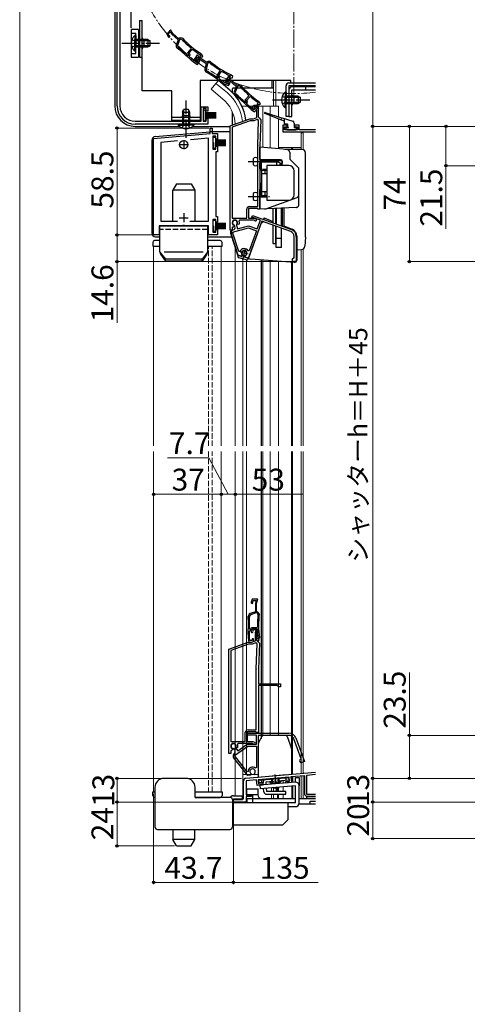
# Model space of a CAD drawing. Extents: x 0 to 1050, y 0 to 1563.
# Drawn here: x 0 to 245, y 636 to 1175 of the extents above; entities that cross this region are included whole.
import ezdxf

# ---------------------------------------------------------------- set-up
doc = ezdxf.new("R2010")
doc.units = 0
for name, pattern in [('YCENTER_1', [13, 10, -1, 1, -1]), ('YDIVIDE_1', [15, 10, -1, 1, -1, 1, -1]), ('YHIDDEN_1', [4, 3, -1])]:
    doc.linetypes.add(name, pattern=pattern)
for name, color, linetype, lineweight in [('YKK_11', 7, 'CONTINUOUS', 30), ('YKK_11E', 7, 'CONTINUOUS', 13), ('YKK_12', 2, 'CONTINUOUS', 13), ('YKK_13', 4, 'CONTINUOUS', 30), ('YKK_D', 6, 'CONTINUOUS', 13), ('YKK_ZWAK', 7, 'CONTINUOUS', 30)]:
    doc.layers.add(name, color=color, linetype=linetype, lineweight=lineweight)
doc.styles.add('text-b', font='txt')

msp = doc.modelspace()

# ---------------------------------------------------------------- linework, layer by layer
at = {"layer": 'YKK_11', "linetype": 'ByBlock', "lineweight": -2, "ltscale": 0.5}
for p, q in [((53.3, 1128.2), (53.3, 1249.7)), ((54.9, 1249.7), (54.9, 1128.2)), ((82.51, 1169.88), (80.51, 1167.51)), ((80.51, 1167.51), (81.32, 1166.1)), ((81.36, 1167.43), (82.43, 1168.7)), ((81.62, 1166.99), (81.36, 1167.43)), ((81.83, 1166.84), (81.62, 1166.99)), ((82.43, 1168.7), (83.22, 1167.47)), ((83.75, 1167.93), (82.51, 1169.88)), ((83.22, 1167.47), (86.8, 1164.45)), ((87.19, 1165.03), (83.75, 1167.93)), ((87.88, 1165.43), (87.19, 1165.03)), ((88.14, 1164.77), (87.54, 1164.43)), ((89.1, 1165.25), (87.88, 1165.43)), ((88.75, 1164.68), (88.14, 1164.77)), ((86.8, 1164.45), (85.73, 1161.54)), ((87.54, 1164.43), (86.37, 1161.25)), ((86.37, 1161.25), (86.63, 1160.34)), ((91.99, 1157.3), (93.87, 1159.54)), ((93.87, 1159.54), (93.83, 1159.96)), ((91.91, 1155.98), (92.33, 1156.01)), ((92.5, 1156.2), (91.99, 1157.3)), ((92.33, 1156.01), (92.5, 1156.2)), ((92.75, 1157.2), (94.36, 1159.11)), ((93.26, 1156.1), (92.75, 1157.2)), ((92.85, 1155.61), (93.26, 1156.1)), ((92.88, 1155.2), (92.85, 1155.61)), ((94.24, 1153.98), (94.23, 1153.99)), ((95.79, 1152.68), (94.24, 1153.98)), ((94.36, 1159.11), (94.77, 1159.15)), ((97.22, 1156.27), (95.52, 1153.67)), ((96.38, 1153.7), (97.29, 1155.09)), ((97.49, 1153.99), (97.08, 1153.49)), ((98.69, 1154.49), (97.22, 1156.27)), ((97.29, 1155.09), (98.21, 1153.96)), ((98.62, 1153.04), (97.49, 1153.99)), ((98.21, 1153.96), (102.14, 1151.4)), ((99.09, 1156.03), (98.58, 1155.43)), ((98.58, 1155.43), (99.05, 1155.03)), ((102.45, 1152.03), (98.69, 1154.49)), ((98.82, 1156.27), (98.88, 1156.21)), ((98.88, 1156.21), (99.09, 1156.03)), ((99.05, 1155.03), (100.03, 1155.03)), ((99.42, 1156.66), (99.2, 1156.86)), ((100.3, 1155.6), (99.42, 1156.66)), ((100.03, 1155.03), (100.3, 1155.6)), ((93.77, 1153.46), (93.78, 1153.45)), ((93.78, 1153.45), (95.38, 1152.1)), ((95.38, 1152.1), (97.31, 1150.98)), ((95.52, 1153.67), (96.5, 1152.37)), ((96.96, 1152), (95.79, 1152.68)), ((96.69, 1153.29), (96.38, 1153.7)), ((96.92, 1153.17), (96.69, 1153.29)), ((97.61, 1152.7), (96.96, 1152)), ((97.08, 1153.49), (97.61, 1152.7)), ((97.31, 1150.98), (98.29, 1152.14)), ((98.29, 1152.14), (98.62, 1153.04)), ((102.14, 1151.4), (101.43, 1148.39)), ((102.87, 1151.47), (102.1, 1148.17)), ((103.09, 1152.51), (102.45, 1152.03)), ((103.42, 1151.88), (102.87, 1151.47)), ((104.33, 1152.48), (103.09, 1152.51)), ((104.04, 1151.87), (103.42, 1151.88)), ((102.1, 1148.17), (102.47, 1147.31)), ((108.16, 1144.95), (109.75, 1147.39)), ((108.8, 1143.91), (108.16, 1144.95)), ((108.24, 1143.62), (108.66, 1143.7)), ((108.66, 1143.7), (108.8, 1143.91)), ((108.93, 1144.94), (110.29, 1147.02)), ((109.57, 1143.91), (108.93, 1144.94)), ((109.22, 1143.37), (109.57, 1143.91)), ((109.3, 1142.96), (109.22, 1143.37)), ((109.75, 1147.39), (109.66, 1147.81)), ((110.29, 1147.02), (110.69, 1147.11)), ((114.47, 1144.44), (112.39, 1142.14)), ((113.24, 1142.04), (114.35, 1143.27)), ((114.35, 1143.27), (115.09, 1142.01)), ((115.64, 1142.46), (114.47, 1144.44)), ((115.36, 1144.55), (114.93, 1143.88)), ((114.93, 1143.88), (115.44, 1143.55)), ((115.06, 1144.75), (115.14, 1144.7)), ((115.14, 1144.7), (115.36, 1144.55)), ((115.61, 1145.21), (115.37, 1145.38)), ((115.44, 1143.55), (116.42, 1143.67)), ((116.62, 1144.27), (115.61, 1145.21)), ((116.42, 1143.67), (116.62, 1144.27)), ((110.4, 1141.35), (110.41, 1141.34)), ((110.41, 1141.34), (112.16, 1140.2)), ((110.8, 1141.92), (110.79, 1141.93)), ((112.49, 1140.82), (110.8, 1141.92)), ((112.16, 1140.2), (114.22, 1139.32)), ((112.39, 1142.14), (113.15, 1140.71)), ((113.74, 1140.28), (112.49, 1140.82)), ((113.48, 1141.58), (113.24, 1142.04)), ((113.69, 1141.43), (113.48, 1141.58)), ((114.03, 1142.32), (113.67, 1141.78)), ((113.67, 1141.78), (114.3, 1141.06)), ((114.3, 1141.06), (113.74, 1140.28)), ((115.26, 1141.52), (114.03, 1142.32)), ((114.22, 1139.32), (115.04, 1140.58)), ((115.04, 1140.58), (115.26, 1141.52)), ((115.09, 1142.01), (118.57, 1138.86)), ((118.98, 1139.44), (115.64, 1142.46)), ((118.57, 1138.86), (117.4, 1135.99)), ((119.31, 1138.82), (118.03, 1135.68)), ((119.68, 1139.81), (118.98, 1139.44)), ((119.91, 1139.14), (119.31, 1138.82)), ((120.9, 1139.59), (119.68, 1139.81)), ((120.52, 1139.03), (119.91, 1139.14)), ((118.03, 1135.68), (118.25, 1134.77)), ((123.5, 1131.55), (125.46, 1133.71)), ((124.26, 1131.42), (125.93, 1133.26)), ((125.46, 1133.71), (125.44, 1134.14)), ((125.93, 1133.26), (126.35, 1133.29)), ((99.3, 1119.8), (99.3, 1127.8)), ((99.3, 1127.8), (103, 1127.8)), ((103, 1127.8), (103, 1125.3)), ((123.38, 1130.22), (123.8, 1130.24)), ((123.97, 1130.43), (123.5, 1131.55)), ((123.8, 1130.24), (123.97, 1130.43)), ((124.73, 1130.3), (124.26, 1131.42)), ((124.31, 1129.83), (124.73, 1130.3)), ((124.32, 1129.41), (124.31, 1129.83)), ((125.15, 1127.64), (125.16, 1127.63)), ((125.16, 1127.63), (126.72, 1126.23)), ((125.64, 1128.15), (125.63, 1128.15)), ((127.14, 1126.79), (125.64, 1128.15)), ((127.46, 1127.27), (128.09, 1128.61)), ((128.09, 1128.61), (129.56, 1128.61)), ((128.53, 1127.91), (128.43, 1127.7)), ((128.43, 1127.7), (128.47, 1127.39)), ((128.89, 1128.04), (128.45, 1127.55)), ((128.45, 1127.55), (128.97, 1126.74)), ((130.24, 1127.91), (128.53, 1127.91)), ((129.98, 1127.05), (128.89, 1128.04)), ((129.62, 1126.16), (129.98, 1127.05)), ((129.8, 1126.52), (130.24, 1127.91)), ((130.56, 1130.03), (130.02, 1129.44)), ((130.02, 1129.44), (130.48, 1129.03)), ((130.29, 1130.27), (130.36, 1130.21)), ((130.36, 1130.21), (130.56, 1130.03)), ((130.48, 1129.03), (131.46, 1128.99)), ((130.7, 1127.05), (130.5, 1126.41)), ((130.91, 1130.64), (130.69, 1130.85)), ((131.75, 1129.56), (130.91, 1130.64)), ((131.46, 1128.99), (131.75, 1129.56)), ((102, 1126.8), (100.5, 1126.8)), ((100.5, 1126.8), (100.5, 1119.8)), ((102, 1125.3), (102, 1126.8)), ((103, 1125.3), (102, 1125.3)), ((126.72, 1126.23), (128.61, 1125.04)), ((128.29, 1126.07), (127.14, 1126.79)), ((127.9, 1121.11), (129.8, 1121.8)), ((128.97, 1126.74), (128.29, 1126.07)), ((128.61, 1125.04), (129.62, 1126.16)), ((129.8, 1121.8), (129.8, 1126.52)), ((130.5, 1126.41), (130.5, 1122.21)), ((130.5, 1122.21), (131, 1121.71)), ((131, 1121.71), (132, 1120.68)), ((63.3, 1119.8), (99.3, 1119.8)), ((103, 1118.2), (63.3, 1118.2)), ((100.5, 1119.8), (102, 1119.8)), ((102, 1119.8), (102, 1121.3)), ((102, 1121.3), (103, 1121.3)), ((103, 1121.3), (103, 1118.2)), ((115.3, 1117.26), (125.9, 1121.11)), ((115.3, 1060.11), (115.3, 1117.26)), ((126.08, 1120.11), (116.3, 1116.55)), ((116.3, 1116.55), (116.3, 1066.71)), ((125.9, 1121.11), (127.9, 1121.11)), ((128.08, 1120.11), (126.08, 1120.11)), ((130.04, 1120.83), (128.08, 1120.11)), ((130.79, 1120.28), (130.04, 1120.83)), ((130.31, 1106.47), (130.79, 1120.28)), ((132, 1120.68), (131.5, 1106.43)), ((73.3, 1110.39), (104.3, 1113.1)), ((104.3, 1113.1), (104.3, 1116.1)), ((104.3, 1116.1), (105.3, 1116.1)), ((105.3, 1116.1), (105.3, 1113.1)), ((105.3, 1113.1), (108.3, 1113.1)), ((107.3, 1111.6), (105.8, 1111.6)), ((105.8, 1111.6), (105.8, 1104.6)), ((107.3, 1110.1), (107.3, 1111.6)), ((108.3, 1113.1), (108.3, 1110.1)), ((73.3, 1057.6), (73.3, 1110.39)), ((86.39, 1109.02), (77.3, 1108.23)), ((77.3, 1108.23), (77.3, 1065.1)), ((103.3, 1110.5), (93.57, 1109.65)), ((103.3, 1065.1), (103.3, 1110.5)), ((108.3, 1110.1), (107.3, 1110.1)), ((107.3, 1104.6), (107.3, 1106.1)), ((107.3, 1106.1), (108.3, 1106.1)), ((108.3, 1106.1), (108.3, 1103.1)), ((130.3, 1073.11), (130.3, 1106.33)), ((131.5, 1106.33), (131.5, 1098.31)), ((105.8, 1104.6), (107.3, 1104.6)), ((108.3, 1103.1), (107.3, 1103.1)), ((107.3, 1103.1), (107.3, 1067.6)), ((131.5, 1098.31), (143.5, 1098.31)), ((141.7, 1097.41), (131.5, 1097.41)), ((131.5, 1097.41), (131.5, 1071.61)), ((142.5, 1096.61), (141.7, 1097.41)), ((143.5, 1096.61), (142.5, 1096.61)), ((143.5, 1098.31), (143.5, 1096.61)), ((125.8, 1073.11), (130.3, 1073.11)), ((107.3, 1067.6), (108.3, 1067.6)), ((108.3, 1067.6), (108.3, 1064.6)), ((124.3, 1066.71), (124.3, 1071.61)), ((130.01, 1072.11), (125.3, 1072.11)), ((125.3, 1072.11), (125.3, 1066.71)), ((127.12, 1067.31), (127.47, 1068.25)), ((127.47, 1068.25), (148.8, 1060.49)), ((130.31, 1071.86), (130.01, 1072.11)), ((130.6, 1071.61), (130.31, 1071.86)), ((131.5, 1071.61), (130.6, 1071.61)), ((89.13, 1062.6), (76.3, 1062.6)), ((76.3, 1062.6), (76.3, 1057.6)), ((77.3, 1065.1), (86.38, 1065.1)), ((89.32, 1062.74), (89.13, 1062.6)), ((90.28, 1062.74), (89.32, 1062.74)), ((90.47, 1062.6), (90.28, 1062.74)), ((103.3, 1062.6), (90.47, 1062.6)), ((93.22, 1065.1), (103.3, 1065.1)), ((103.3, 1057.6), (103.3, 1062.6)), ((107.3, 1066.1), (105.8, 1066.1)), ((105.8, 1066.1), (105.8, 1059.1)), ((107.3, 1064.6), (107.3, 1066.1)), ((108.3, 1064.6), (107.3, 1064.6)), ((116.3, 1066.71), (124.3, 1066.71)), ((117.18, 1062.85), (117.34, 1062.5)), ((117.34, 1062.5), (117.24, 1062.11)), ((117.68, 1062.75), (117.47, 1062.96)), ((117.85, 1062.11), (117.68, 1062.75)), ((118.72, 1063.29), (118.64, 1063)), ((118.64, 1063), (119.2, 1060.92)), ((119.2, 1060.92), (125.29, 1062.55)), ((119.41, 1063.46), (119.25, 1063.81)), ((119.78, 1063.29), (119.41, 1063.46)), ((120.19, 1063.48), (119.78, 1063.29)), ((120.33, 1065.71), (120.06, 1065.28)), ((128.3, 1065.71), (120.33, 1065.71)), ((132.6, 1065.11), (125.25, 1044.91)), ((125.29, 1062.55), (129.98, 1060.84)), ((125.3, 1066.71), (128.38, 1066.71)), ((131.73, 1065.64), (127.12, 1067.31)), ((128.57, 1065.55), (128.3, 1065.71)), ((128.38, 1066.71), (129.31, 1066.38)), ((129.98, 1060.84), (131.73, 1065.64)), ((148.39, 1059.36), (132.6, 1065.11)), ((76.3, 1057.6), (73.3, 1057.6)), ((108.3, 1057.6), (103.3, 1057.6)), ((105.8, 1059.1), (107.3, 1059.1)), ((107.3, 1059.1), (107.3, 1060.6)), ((107.3, 1060.6), (108.3, 1060.6)), ((108.3, 1060.6), (108.3, 1057.6)), ((116.3, 1060.11), (115.3, 1060.11)), ((119.63, 1046.42), (115.74, 1058.36)), ((116.73, 1061.95), (116.3, 1061.68)), ((116.3, 1061.68), (116.3, 1060.11)), ((116.53, 1059.17), (125.24, 1061.51)), ((120.01, 1048.46), (116.53, 1059.17)), ((116.78, 1060.27), (116.79, 1060.28)), ((117.24, 1062.11), (116.83, 1061.91)), ((125.24, 1061.51), (129.64, 1059.9)), ((129.64, 1059.9), (125.62, 1048.86)), ((150.23, 1045.1), (150.23, 1056.73)), ((151.43, 1056.73), (151.43, 1043)), ((121.32, 1045.96), (119.63, 1046.42)), ((120.58, 1048.45), (120.01, 1048.46)), ((121.66, 1046.31), (121.32, 1045.96)), ((121.69, 1046.69), (121.66, 1046.31)), ((123.37, 1045.85), (123.54, 1046.2)), ((125.62, 1048.86), (125.08, 1048.81)), ((123.5, 1045.38), (123.37, 1045.85)), ((125.25, 1044.91), (123.5, 1045.38)), ((149.93, 1044.8), (150.23, 1045.1)), ((151.43, 1043), (149.93, 1043))]:
    msp.add_line(p, q, dxfattribs=at)
at = {"layer": 'YKK_11'}
for p, q in [((146.5, 1117.69), (144, 1117.69)), ((144, 1117.69), (144, 1113.99)), ((145, 1115.19), (145, 1116.69)), ((145, 1116.69), (146.5, 1116.69)), ((146.5, 1116.69), (146.5, 1117.69)), ((153, 1117.69), (150.5, 1117.69)), ((150.5, 1117.69), (150.5, 1116.69)), ((150.5, 1116.69), (152, 1116.69)), ((152, 1116.69), (152, 1115.19)), ((153, 1115.19), (153, 1117.69)), ((144, 1113.99), (162, 1113.99)), ((152, 1115.19), (145, 1115.19)), ((162, 1115.19), (153, 1115.19)), ((123.87, 760.11), (162, 763.45)), ((147.53, 760.68), (130.6, 759.2)), ((147.73, 758.49), (147.53, 760.68)), ((156, 761.42), (148.43, 760.76)), ((148.43, 760.76), (148.7, 757.67)), ((156, 750.99), (156, 761.42)), ((157.2, 761.82), (162, 762.24)), ((157.2, 751.19), (157.2, 761.82)), ((122.5, 748.79), (122.5, 758.62)), ((129.7, 759.12), (124, 758.62)), ((124, 758.62), (124, 750.99)), ((129.97, 756.03), (129.7, 759.12)), ((132.96, 756.29), (129.97, 756.03)), ((130.6, 759.2), (130.79, 757)), ((130.79, 757), (132.88, 757.19)), ((132.88, 757.19), (132.96, 756.29)), ((145.63, 758.3), (147.73, 758.49)), ((145.71, 757.41), (145.63, 758.3)), ((148.7, 757.67), (145.71, 757.41)), ((124, 750.99), (126.7, 750.99)), ((126.7, 749.99), (124, 749.99)), ((124, 749.99), (124, 746.99)), ((126.7, 750.99), (126.7, 749.99)), ((157, 749.99), (156, 750.99)), ((162, 749.99), (157, 749.99)), ((162, 751.19), (157.2, 751.19)), ((117, 746.99), (117, 748.79)), ((117, 748.79), (122.5, 748.79)), ((124, 746.99), (117, 746.99))]:
    msp.add_line(p, q, dxfattribs=at)
at = {"layer": 'YKK_11', "ltscale": 0.5}
for p, q in [((87.3, 1107), (92.3, 1107)), ((89.8, 1109.5), (89.8, 1104.5)), ((89.8, 1069.5), (89.8, 1064.5)), ((87.3, 1067), (92.3, 1067))]:
    msp.add_line(p, q, dxfattribs=at)
at = {"layer": 'YKK_11', "linetype": 'ByBlock', "lineweight": -2, "ltscale": 0.5}
for centre, radius, start, end in [((81.76, 1166.35), 0.5, 209.85, 81.1678), ((129.06, 1203.04), 55.65, 223.5757, 230.7205), ((129.06, 1203.04), 55, 223.4026, 237.1097), ((87.14, 1161.02), 1.5, 159.85, 231.7226), ((-6.71, 1042.09), 150, 47.9417, 51.7226), ((-6.71, 1042.09), 150.65, 49.1098, 51.7164), ((-6.71, 1042.09), 150.7, 47.9461, 48.6357), ((129.06, 1203.04), 55.7, 231.9991, 237.1097), ((96.9, 1152.67), 0.5, 216.85, 88.1678), ((139.38, 1194.86), 55.65, 230.5757, 237.7205), ((139.38, 1194.86), 55, 230.4026, 244.1097), ((102.89, 1148.04), 1.5, 166.85, 238.7226), ((24.24, 1018.56), 150, 54.9417, 58.7226), ((24.24, 1018.56), 150.65, 56.1098, 58.7164), ((139.38, 1194.86), 55.7, 238.9991, 244.1097), ((24.24, 1018.56), 150.7, 54.9461, 55.6357), ((113.59, 1140.94), 0.5, 207.85, 79.1678), ((162.15, 1175.96), 55.65, 221.5757, 228.7205), ((162.15, 1175.96), 55, 221.4026, 235.1097), ((118.79, 1135.43), 1.5, 157.85, 229.7226), ((20.85, 1019.85), 150, 45.9417, 49.7226), ((20.85, 1019.85), 150.65, 47.1098, 49.7164), ((162.15, 1175.96), 55.7, 229.9991, 235.1097), ((63.3, 1128.2), 10, 180, 270), ((63.3, 1128.2), 8.4, 180, 270), ((20.84, 1019.84), 150.7, 45.9461, 46.6357), ((128, 1127.01), 0.6, 155, 38.6122), ((129.56, 1127.41), 1.2, 342.6166, 90), ((134.5, 1106.33), 4.2, 177.9998, 179.9998), ((134.5, 1106.33), 3, 177.9997, 179.9998), ((125.8, 1071.61), 1.5, 90, 180), ((117.8, 1064.21), 1.5, 344.5941, 245.4059), ((117.8, 1064.21), 1.3, 315, 255), ((117.8, 1064.21), 2.5, 342.8375, 25.3769), ((129.1, 1065.81), 0.6, 206.3878, 70), ((117.17, 1058.83), 1.5, 105, 198), ((117.8, 1064.21), 2.5, 244.6232, 247.1626), ((116.4, 1061.72), 1.5, 285, 15), ((147.43, 1056.73), 2.8, 0, 70), ((147.43, 1056.73), 4, 0, 70), ((122.92, 1047.56), 2.5, 29.9948, 159.198), ((122.92, 1047.56), 1.5, 294.5941, 215.406), ((149.93, 1043.9), 0.9, 90, 270)]:
    msp.add_arc(centre, radius, start, end, dxfattribs=at)
at = {"layer": 'YKK_11'}
msp.add_arc((124, 758.62), 1.5, 95, 180, dxfattribs=at)
at = {"layer": 'YKK_11E', "linetype": 'ByBlock', "lineweight": -2, "ltscale": 0.5}
for p, q in [((127.28, 858.02), (126.73, 856.49)), ((130.39, 858.02), (127.28, 858.02)), ((127.6, 856.84), (127.77, 857.32)), ((127.77, 857.32), (129.43, 857.32)), ((129.43, 857.32), (129, 855.93)), ((129.7, 855.82), (130.39, 858.02)), ((127.63, 856.58), (127.6, 856.84)), ((129, 855.93), (129, 851.24)), ((129.7, 851.32), (129.7, 855.82)), ((126.28, 849.51), (125.75, 848.73)), ((129, 851.24), (126.09, 850.18)), ((129.46, 850.66), (126.28, 849.51)), ((130.11, 850.43), (129.46, 850.66)), ((130.45, 851.05), (129.7, 851.32)), ((130.43, 849.9), (130.11, 850.43)), ((131.1, 850), (130.45, 851.05)), ((125.82, 841.88), (126.12, 841.57)), ((126.12, 841.57), (126.37, 841.57)), ((126.37, 841.57), (126.88, 842.67)), ((126.65, 840.68), (127.28, 842.02)), ((126.79, 840.92), (127.3, 842.02)), ((126.88, 842.67), (129.81, 842.67)), ((127.28, 842.02), (128.75, 842.02)), ((127.3, 842.02), (129.79, 842.02)), ((127.73, 841.32), (127.63, 841.11)), ((129.43, 841.32), (127.73, 841.32)), ((129, 839.93), (129.43, 841.32)), ((129.79, 842.02), (130.09, 841.73)), ((129.81, 842.67), (130.11, 842.98)), ((125.1, 838.83), (125.1, 838.82)), ((125.1, 838.82), (125.1, 836.72)), ((125.1, 836.72), (125.49, 834.52)), ((125.8, 838.81), (125.8, 838.82)), ((125.8, 836.78), (125.8, 838.81)), ((126.03, 835.45), (125.8, 836.78)), ((125.85, 840.63), (126.15, 840.92)), ((126.15, 840.92), (126.79, 840.92)), ((127.25, 836.32), (126.99, 835.4)), ((127.9, 836.32), (127.25, 836.32)), ((127.63, 841.11), (127.67, 840.8)), ((127.9, 834.85), (127.9, 836.32)), ((129, 835.21), (129, 839.93)), ((129.9, 840.46), (129.7, 839.82)), ((129.7, 839.82), (129.7, 835.62)), ((130.49, 836.42), (129.7, 836.42)), ((129.7, 836.42), (129.7, 835.81)), ((129.7, 835.81), (130.33, 835.06)), ((130.5, 836.78), (130.49, 836.69)), ((130.49, 836.69), (130.49, 836.42)), ((130.94, 835.22), (131.18, 836.57)), ((131.18, 836.57), (131.19, 836.87)), ((114.5, 830.66), (125.1, 834.52)), ((114.5, 773.52), (114.5, 830.66)), ((125.27, 833.52), (115.5, 829.96)), ((125.1, 834.52), (127.1, 834.52)), ((127.27, 833.52), (125.27, 833.52)), ((125.49, 834.52), (127, 834.52)), ((126.99, 835.4), (126.03, 835.45)), ((127, 834.52), (127.9, 834.85)), ((127.1, 834.52), (129, 835.21)), ((129.23, 834.23), (127.27, 833.52)), ((129.98, 833.69), (129.23, 834.23)), ((129.5, 819.88), (129.98, 833.69)), ((129.7, 835.62), (130.2, 835.12)), ((130.2, 835.12), (131.2, 834.09)), ((130.33, 835.06), (130.94, 835.22)), ((131.2, 834.09), (130.7, 819.84)), ((115.5, 829.96), (115.5, 780.12)), ((129.5, 786.52), (129.5, 819.73)), ((130.7, 819.73), (130.7, 811.72)), ((130.7, 811.72), (142.7, 811.72)), ((140.9, 810.82), (130.7, 810.82)), ((130.7, 810.82), (130.7, 785.02)), ((141.7, 810.02), (140.9, 810.82)), ((142.7, 810.02), (141.7, 810.02)), ((142.7, 811.72), (142.7, 810.02)), ((123.5, 780.12), (123.5, 785.02)), ((129.21, 785.52), (124.5, 785.52)), ((124.5, 785.52), (124.5, 780.12)), ((124.7, 784.72), (147.4, 784.72)), ((124.7, 783.72), (124.7, 784.72)), ((129.6, 783.72), (124.7, 783.72)), ((125, 786.52), (129.5, 786.52)), ((129.5, 785.27), (129.21, 785.52)), ((129.8, 785.02), (129.5, 785.27)), ((129.6, 778.62), (129.6, 783.72)), ((130.7, 785.02), (129.8, 785.02)), ((147.4, 783.52), (130.6, 783.52)), ((130.6, 783.52), (130.6, 762.03)), ((151.16, 782.09), (155.85, 769.19)), ((115.5, 780.12), (123.5, 780.12)), ((117.53, 772.45), (124.91, 777.62)), ((118.18, 777.07), (118.2, 776.77)), ((118.2, 776.77), (119.44, 775.01)), ((118.61, 776.87), (118.44, 777.22)), ((118.97, 776.7), (118.61, 776.87)), ((119.39, 776.88), (118.97, 776.7)), ((119.53, 779.12), (119.26, 778.69)), ((119.44, 775.01), (124.6, 778.62)), ((127.49, 779.12), (119.53, 779.12)), ((124.5, 780.12), (127.58, 780.12)), ((124.6, 778.62), (129.6, 778.62)), ((124.91, 777.62), (129.6, 777.62)), ((127.76, 778.96), (127.49, 779.12)), ((127.58, 780.12), (128.5, 779.79)), ((129.6, 777.62), (129.6, 765.87)), ((154.01, 770.75), (150.03, 781.68)), ((115.5, 773.52), (114.5, 773.52)), ((115.93, 775.36), (115.5, 775.09)), ((115.5, 775.09), (115.5, 773.52)), ((116.43, 775.52), (116.03, 775.32)), ((116.37, 776.26), (116.54, 775.91)), ((116.54, 775.91), (116.43, 775.52)), ((124.8, 761.52), (117.06, 771.42)), ((117.38, 776.2), (117.11, 776.33)), ((117.76, 775.66), (117.38, 776.2)), ((117.39, 773.57), (117.39, 773.58)), ((124.46, 763.58), (117.53, 772.45)), ((129.6, 765.87), (129.11, 765.64)), ((153.83, 770.37), (154.01, 770.75)), ((155.85, 769.19), (154.44, 768.68)), ((125, 763.76), (124.46, 763.58)), ((126.54, 761.68), (124.8, 761.52)), ((126.75, 762.11), (126.54, 761.68)), ((126.65, 762.49), (126.75, 762.11)), ((128.52, 762.27), (128.55, 762.65)), ((128.79, 761.87), (128.52, 762.27)), ((130.6, 762.03), (128.79, 761.87))]:
    msp.add_line(p, q, dxfattribs=at)
for centre, radius, start, end in [((127.2, 856.32), 0.5, 160, 31.3178), ((126.6, 848.77), 1.5, 110, 181.8726), ((-24.82, 843.82), 150, 358.0917, 1.8726), ((-24.82, 843.82), 150.65, 359.2598, 1.8664), ((185.75, 843.82), 55.65, 173.7257, 180.8705), ((185.75, 843.82), 55, 173.5526, 187.2597), ((128.75, 840.82), 1.2, 342.6166, 90), ((185.75, 843.82), 55.7, 182.1491, 187.2597), ((-24.82, 843.82), 150.7, 358.0961, 358.7857), ((127.2, 840.42), 0.6, 155, 38.6122), ((133.7, 819.73), 4.2, 177.9998, 179.9998), ((133.7, 819.73), 3, 177.9997, 179.9998), ((125, 785.02), 1.5, 90, 180), ((147.4, 780.72), 4, 20, 90), ((147.4, 780.72), 2.8, 20, 90), ((117, 777.62), 1.5, 344.5941, 245.4059), ((117, 777.62), 1.3, 335, 275), ((117, 777.62), 2.5, 342.8375, 25.3769), ((128.3, 779.22), 0.6, 206.3878, 70), ((117, 777.62), 2.5, 244.6232, 247.1626), ((118.25, 772.34), 1.5, 125, 218), ((116.53, 774.8), 1.5, 305, 35), ((127.5, 763.72), 2.5, 49.9948, 179.198), ((154.13, 769.52), 0.9, 110, 290), ((127.5, 763.72), 1.5, 314.5941, 235.406)]:
    msp.add_arc(centre, radius, start, end, dxfattribs=at)
at = {"layer": 'YKK_12', "linetype": 'YCENTER_1'}
msp.add_line((150, 1134), (150, 1316), dxfattribs=at)
at = {"layer": 'YKK_12'}
for p, q in [((107.45, 1140.54), (104.81, 1137.4)), ((113.67, 1135.32), (107.45, 1140.54)), ((139, 1142.2), (139, 1128.01)), ((140.2, 1142.2), (140.2, 1128.01)), ((111.04, 1132.18), (104.81, 1137.4)), ((121.67, 1128.01), (124.78, 1128.01)), ((125.79, 1128.01), (127.8, 1128.01)), ((130.6, 1128.01), (141.7, 1128.01)), ((133.1, 1105.47), (133.1, 1128.01)), ((137.2, 1123.7), (137.2, 1128.01)), ((141.7, 1128.01), (141.7, 1122.28)), ((137.2, 1105.11), (137.2, 1122.85)), ((141.7, 1121.11), (141.7, 1104.72)), ((154, 1113.49), (154, 1105.5)), ((154, 1113.49), (155.2, 1113.49)), ((155.2, 1113.49), (155.2, 1104.29)), ((141.7, 1105.5), (154, 1105.5)), ((148.7, 1104.41), (148.7, 1105.5)), ((149.3, 1104.41), (149.3, 1105.5)), ((154, 1104.41), (154, 1105.5)), ((73.3, 1051.5), (73.3, 941.99)), ((76.8, 1051.5), (73.3, 1051.5)), ((110.3, 1051.5), (102.8, 1051.5)), ((110.3, 941.99), (110.3, 1051.5)), ((118, 941.99), (118, 1050.46)), ((154, 941.99), (154, 1049.58)), ((155.2, 941.99), (155.2, 1049.94)), ((122.1, 941.99), (122.1, 1044.57)), ((124.1, 941.99), (124.1, 1044.03)), ((133.1, 941.99), (133.1, 1043.77)), ((137.2, 941.99), (137.2, 1043.48)), ((141.7, 941.99), (141.7, 1043.17)), ((148.7, 941.99), (148.7, 1042.68)), ((149.3, 941.99), (149.3, 1042.64)), ((73.3, 938.99), (73.3, 752.52)), ((110.3, 752.52), (110.3, 938.99)), ((118, 750.52), (118, 938.99)), ((122.1, 748.99), (122.1, 938.99)), ((124.1, 762.01), (124.1, 938.99)), ((133.1, 783.34), (133.1, 938.99)), ((137.2, 783.52), (137.2, 938.99)), ((141.7, 783.52), (141.7, 938.99)), ((148.7, 938.99), (148.7, 762.29)), ((149.3, 938.99), (149.3, 762.34)), ((154, 938.99), (154, 762.75)), ((155.2, 938.99), (155.2, 762.85)), ((130.6, 762.01), (122.1, 762.01)), ((148.95, 760.8), (148.95, 757.75)), ((149.55, 760.85), (149.55, 757.8)), ((154, 748.99), (154, 761.24)), ((155.2, 748.99), (155.2, 761.31)), ((137.9, 757.33), (137.9, 756.78)), ((141.7, 752.79), (141.7, 754.89)), ((144.25, 758.68), (144.25, 757.34)), ((144.25, 755.33), (144.25, 752.79)), ((148.95, 755.74), (148.95, 748.99)), ((149.55, 755.8), (149.55, 748.99)), ((74, 752.52), (73.3, 752.52)), ((96, 752.52), (110.3, 752.52)), ((137.9, 754.78), (137.9, 752.79)), ((137.9, 751.29), (137.9, 748.99)), ((139, 754.46), (139, 752.79)), ((139, 751.29), (139, 748.99)), ((141.12, 754.61), (141.12, 752.79)), ((141.12, 751.29), (141.12, 748.99)), ((141.7, 748.99), (141.7, 751.29)), ((144.25, 751.29), (144.25, 748.99)), ((122, 748.99), (122.49, 748.99)), ((124, 748.99), (149.55, 748.99))]:
    msp.add_line(p, q, dxfattribs=at)
at = {"layer": 'YKK_12', "linetype": 'YHIDDEN_1'}
for p, q in [((103.3, 941.99), (103.3, 1051.5)), ((105.3, 941.99), (105.3, 1051.5)), ((103.3, 938.99), (103.3, 752.52)), ((105.3, 752.52), (105.3, 938.99))]:
    msp.add_line(p, q, dxfattribs=at)
at = {"layer": 'YKK_12', "linetype": 'YCENTER_1'}
msp.add_arc((150, 1225), 90, 82.3377, 277.6623, dxfattribs=at)
at = {"layer": 'YKK_12'}
for radius, start, end in [(24.1, 6.3559, 49.4407), (20, 3.4861, 49.3261)]:
    msp.add_arc((98, 1117.01), radius, start, end, dxfattribs=at)
at = {"layer": 'YKK_13'}
for p, q in [((52, 1249.55), (52, 1128.3)), ((61, 1170.99), (61, 1245.23)), ((65.5, 1175), (65.5, 1155)), ((65.5, 1175), (67.1, 1175)), ((67.1, 1136.5), (67.1, 1175)), ((65, 1170), (61, 1170)), ((61, 1170), (61, 1155)), ((62.99, 1166.75), (62.99, 1160.5)), ((63.5, 1166.75), (62.99, 1166.75)), ((63.5, 1166.75), (63.5, 1160.5)), ((65, 1170), (65, 1155)), ((62.99, 1158.25), (62.99, 1164.5)), ((70.1, 1164.5), (63.5, 1164.5)), ((63.5, 1158.25), (63.5, 1164.5)), ((71.41, 1163.85), (63.5, 1163.85)), ((71.41, 1161.15), (63.5, 1161.15)), ((63.5, 1160.5), (70.1, 1160.5)), ((68.1, 1160.5), (68.1, 1164.5)), ((70.1, 1164.5), (70.1, 1160.5)), ((70.1, 1164.5), (71.5, 1163.8)), ((70.1, 1160.5), (71.5, 1161.2)), ((71.5, 1161.2), (71.5, 1163.8)), ((61, 1155), (65, 1155)), ((63.5, 1158.25), (62.99, 1158.25)), ((65.5, 1155), (67.1, 1155)), ((109.18, 1142.2), (98.8, 1142.2)), ((98.8, 1142.2), (98.8, 1120.2)), ((109.17, 1142.2), (98.8, 1142.2)), ((108.74, 1142.07), (107.45, 1140.53)), ((114.96, 1136.85), (108.74, 1142.07)), ((112.62, 1142.2), (110.4, 1142.2)), ((114.98, 1142.2), (113.38, 1142.2)), ((148.4, 1142.2), (115.93, 1142.2)), ((118.22, 1138), (117, 1138)), ((121.52, 1138), (118.97, 1138)), ((139, 1138), (122.42, 1138)), ((138, 1142.2), (138, 1138)), ((145.8, 1122.5), (145.8, 1139.2)), ((147.4, 1140.8), (162, 1140.8)), ((147.4, 1139.2), (147.4, 1122.5)), ((162, 1139.2), (147.4, 1139.2)), ((148.4, 1140.8), (148.4, 1142.2)), ((162, 1138.6), (149, 1138.6)), ((156.4, 1139.2), (156.4, 1138.6)), ((83.3, 1136.5), (67.1, 1136.5)), ((83.3, 1120.2), (83.3, 1136.5)), ((116.5, 1135.42), (116.5, 1137.5)), ((145.29, 1135.75), (145.29, 1129.5)), ((145.8, 1135.75), (145.29, 1135.75)), ((145.29, 1127.25), (145.29, 1133.5)), ((145.8, 1135.75), (145.8, 1129.5)), ((152.4, 1133.5), (145.8, 1133.5)), ((145.8, 1127.25), (145.8, 1133.5)), ((153.71, 1132.85), (145.8, 1132.85)), ((147.4, 1137), (147.4, 1122.5)), ((149, 1122.5), (149, 1137)), ((149, 1137), (162, 1137)), ((150, 1133.5), (150, 1129.5)), ((152.4, 1133.5), (152.4, 1129.5)), ((152.4, 1133.5), (153.8, 1132.8)), ((153.8, 1130.2), (153.8, 1132.8)), ((145.8, 1127.25), (145.29, 1127.25)), ((153.71, 1130.15), (145.8, 1130.15)), ((145.8, 1129.5), (152.4, 1129.5)), ((152.4, 1129.5), (153.8, 1130.2)), ((98.8, 1121.8), (83.3, 1121.8)), ((89.05, 1124.8), (89.75, 1126.2)), ((89.05, 1124.8), (89.05, 1118.2)), ((89.05, 1124.8), (93.05, 1124.8)), ((93.05, 1122.8), (89.05, 1122.8)), ((89.7, 1126.11), (89.7, 1118.2)), ((92.35, 1126.2), (89.75, 1126.2)), ((93.05, 1124.8), (92.35, 1126.2)), ((92.4, 1126.11), (92.4, 1118.2)), ((93.05, 1118.2), (93.05, 1124.8)), ((101.7, 1125.98), (100.5, 1125.98)), ((100.5, 1125.98), (100.5, 1119.98)), ((101.7, 1119.98), (101.7, 1125.98)), ((107.5, 1124.48), (101.7, 1124.48)), ((107.5, 1124.38), (101.7, 1124.38)), ((107.5, 1124.28), (101.7, 1124.28)), ((107.5, 1124.18), (101.7, 1124.18)), ((107.5, 1124.08), (101.7, 1124.08)), ((107.5, 1123.98), (101.7, 1123.98)), ((107.5, 1123.88), (101.7, 1123.88)), ((107.5, 1123.78), (101.7, 1123.78)), ((107.5, 1123.33), (101.7, 1123.33)), ((107.5, 1123.23), (101.7, 1123.23)), ((107.5, 1123.13), (101.7, 1123.13)), ((107.5, 1123.03), (101.7, 1123.03)), ((107.5, 1122.93), (101.7, 1122.93)), ((107.5, 1122.83), (101.7, 1122.83)), ((107.5, 1122.73), (101.7, 1122.73)), ((107.5, 1122.63), (101.7, 1122.63)), ((107.5, 1122.18), (101.7, 1122.18)), ((107.5, 1122.08), (101.7, 1122.08)), ((107.5, 1121.98), (101.7, 1121.98)), ((107.5, 1121.88), (101.7, 1121.88)), ((107.5, 1121.78), (101.7, 1121.78)), ((107.5, 1121.68), (101.7, 1121.68)), ((107.5, 1121.58), (101.7, 1121.58)), ((116.5, 1117.69), (116.5, 1124.6)), ((142.9, 1120.63), (134.2, 1124.01)), ((134.4, 1124.58), (143.27, 1121.78)), ((139, 1123.13), (139, 1123.13)), ((143.65, 1121.66), (149.51, 1119.81)), ((147.4, 1122.5), (145.8, 1122.5)), ((147.4, 1122.5), (149, 1122.5)), ((63.3, 1117), (87.42, 1117)), ((98.8, 1120.2), (83.3, 1120.2)), ((86.8, 1118.2), (93.05, 1118.2)), ((86.8, 1118.2), (86.8, 1117.69)), ((86.8, 1117.69), (93.05, 1117.69)), ((95.3, 1118.2), (89.05, 1118.2)), ((95.3, 1117.69), (89.05, 1117.69)), ((94.68, 1117), (115.41, 1117)), ((95.3, 1118.2), (95.3, 1117.69)), ((100.5, 1119.98), (101.7, 1119.98)), ((107.5, 1121.48), (101.7, 1121.48)), ((144.61, 1119.97), (143.28, 1120.49)), ((144.81, 1121.3), (144.81, 1118.69)), ((146.51, 1118.19), (145.31, 1118.19)), ((145.81, 1116.39), (146.51, 1116.39)), ((146.81, 1116.69), (146.81, 1117.89)), ((150.21, 1118.86), (150.21, 1116.69)), ((150.51, 1116.39), (151.21, 1116.39)), ((74.13, 1111.47), (104.26, 1114.1)), ((115, 1114.1), (104.26, 1114.1)), ((105.9, 1108.1), (105.9, 1111.1)), ((105.9, 1111.1), (107.1, 1111.1)), ((107.1, 1111.1), (107.1, 1108.1)), ((145.59, 1115.88), (146.19, 1115.28)), ((146.41, 1115.19), (151.21, 1115.19)), ((151.51, 1115.49), (151.51, 1116.09)), ((72.3, 1109.47), (72.3, 1058.6)), ((105.9, 1108.1), (105.9, 1105.1)), ((107.1, 1109.6), (112.9, 1109.6)), ((107.1, 1109), (112.9, 1109)), ((107.1, 1108.4), (112.9, 1108.4)), ((107.1, 1105.1), (107.1, 1108.1)), ((107.1, 1107.8), (112.9, 1107.8)), ((107.1, 1107.2), (112.9, 1107.2)), ((107.1, 1106.6), (112.9, 1106.6)), ((131.5, 1098.91), (131.5, 1105.61)), ((146.43, 1104.31), (131.5, 1105.61)), ((105.9, 1105.1), (107.1, 1105.1)), ((154.5, 1104.41), (145.22, 1104.41)), ((147.8, 1102.81), (147.8, 1099.53)), ((156.5, 1056.5), (156.5, 1102.41)), ((127.8, 1099.31), (127.8, 1096.11)), ((142.82, 1098.72), (131.5, 1098.91)), ((131.5, 1093.81), (131.5, 1097.11)), ((132.3, 1093.11), (132.3, 1097.41)), ((133, 1098.31), (133, 1098.89)), ((147.3, 1095.61), (135.3, 1095.61)), ((135.3, 1095.61), (135.3, 1076.61)), ((140.5, 1098.76), (140.5, 1098.31)), ((140.5, 1097.41), (140.5, 1095.61)), ((143.06, 1096.11), (141.19, 1095.61)), ((143.8, 1097.08), (143.8, 1097.72)), ((148.1, 1098.82), (152.51, 1094.41)), ((131.5, 1093.81), (132.3, 1093.01)), ((132.3, 1093.11), (132.3, 1079.11)), ((132.3, 1093.11), (135.3, 1093.11)), ((135.3, 1091.11), (132.3, 1091.11)), ((135.3, 1093.41), (133, 1093.41)), ((134.3, 1091.11), (134.3, 1093.11)), ((134.5, 1093.11), (134.5, 1093.41)), ((134.8, 1093.11), (134.8, 1093.41)), ((135.1, 1093.11), (135.1, 1093.41)), ((150.3, 1079.61), (150.3, 1092.61)), ((152.8, 1074.15), (152.8, 1093.7)), ((85.82, 1085.5), (83.8, 1082)), ((85.82, 1085.5), (93.78, 1085.5)), ((93.78, 1085.5), (95.8, 1082)), ((132.1, 1086.11), (132.3, 1086.11)), ((132.1, 1079.11), (132.1, 1086.11)), ((83.8, 1065.1), (83.8, 1082)), ((95.8, 1082), (83.8, 1082)), ((95.8, 1082), (95.8, 1065.1)), ((127.8, 1080.21), (127.8, 1077.01)), ((132.1, 1083.11), (131.5, 1082.51)), ((131.5, 1078.11), (131.5, 1082.51)), ((132.1, 1079.11), (132.3, 1079.11)), ((135.3, 1081.11), (132.3, 1081.11)), ((132.3, 1079.11), (135.3, 1079.11)), ((133, 1078.14), (133, 1079.11)), ((135.3, 1078.81), (133, 1078.81)), ((134.3, 1079.11), (134.3, 1081.11)), ((134.5, 1078.81), (134.5, 1079.11)), ((134.8, 1079.11), (134.8, 1078.81)), ((135.1, 1078.81), (135.1, 1079.11)), ((135.3, 1078.18), (131.5, 1078.11)), ((131.5, 1071.61), (131.5, 1078.11)), ((134.71, 1071.85), (151.82, 1078.07)), ((135.3, 1076.61), (147.3, 1076.61)), ((151.38, 1072.65), (131.5, 1071.61)), ((138.5, 1071.98), (138.5, 1064.23)), ((140, 1072.06), (140, 1063.69)), ((140.4, 1072.08), (140.4, 1063.54)), ((143.4, 1062.45), (143.4, 1072.24)), ((143.6, 1072.25), (143.6, 1062.38)), ((144.6, 1072.3), (144.6, 1062.01)), ((76.8, 1062.6), (102.8, 1062.6)), ((76.8, 1048.23), (76.8, 1062.6)), ((102.8, 1062.6), (102.8, 1047.6)), ((105.9, 1062.6), (105.9, 1065.6)), ((105.9, 1065.6), (107.1, 1065.6)), ((105.9, 1062.6), (105.9, 1059.6)), ((107.1, 1065.6), (107.1, 1062.6)), ((107.1, 1064.1), (112.9, 1064.1)), ((107.1, 1063.5), (112.9, 1063.5)), ((107.1, 1062.9), (112.9, 1062.9)), ((107.1, 1059.6), (107.1, 1062.6)), ((107.1, 1062.3), (112.9, 1062.3)), ((132.41, 1064.59), (125.13, 1044.59)), ((132.41, 1064.59), (132.88, 1064.42)), ((133.07, 1064.93), (132.88, 1064.42)), ((133.77, 1066.86), (133.48, 1066.06)), ((133.77, 1066.86), (138.5, 1064.95)), ((138.5, 1062.96), (138.5, 1053.11)), ((140, 1062.41), (140, 1052.61)), ((140.4, 1058.61), (140.4, 1062.27)), ((140.4, 1050.61), (140.4, 1062.27)), ((143.6, 1063.61), (143.4, 1063.61)), ((144.6, 1062.49), (149.18, 1060.64)), ((105.9, 1059.6), (107.1, 1059.6)), ((107.1, 1061.7), (112.9, 1061.7)), ((107.1, 1061.1), (112.9, 1061.1)), ((115.58, 1057.93), (119.41, 1046.12)), ((140.1, 1058.31), (140.4, 1058.61)), ((143.4, 1050.61), (143.4, 1061.17)), ((151.68, 1056.93), (151.68, 1043.76)), ((72.8, 1053.5), (72.8, 1051.5)), ((72.8, 1051.5), (76.8, 1051.5)), ((76.8, 1054.5), (73.8, 1054.5)), ((74.3, 1056.6), (76.8, 1056.6)), ((102.8, 1056.6), (116.01, 1056.6)), ((109.8, 1054.5), (102.8, 1054.5)), ((102.8, 1051.5), (110.8, 1051.5)), ((110.8, 1051.5), (110.8, 1053.5)), ((139, 1052.61), (138.5, 1053.11)), ((140, 1052.61), (139, 1052.61)), ((143.4, 1055.61), (140.4, 1055.61)), ((156.5, 1056.33), (156.07, 1051.42)), ((76.8, 1048.14), (79.8, 1044.27)), ((77.16, 1047.09), (79.8, 1043.27)), ((100.44, 1048.14), (79.02, 1048.14)), ((102.8, 1048.14), (99.8, 1044.27)), ((102.44, 1047.09), (99.8, 1043.27)), ((119.41, 1046.12), (119.63, 1046.06)), ((121.26, 1045.83), (119.96, 1046.18)), ((121.93, 1046.29), (121.55, 1045.91)), ((143.4, 1050.61), (140.4, 1050.61)), ((151.68, 1049.37), (154.25, 1049.6)), ((99.8, 1044.27), (79.8, 1044.27)), ((79.8, 1043.27), (79.8, 1044.27)), ((99.8, 1043.27), (79.8, 1043.27)), ((99.8, 1043.27), (99.8, 1044.27)), ((119.59, 1045.97), (119.49, 1045.58)), ((119.7, 1045.21), (124.53, 1043.92)), ((123.28, 1045.44), (123.14, 1045.97)), ((124.79, 1044.88), (123.49, 1045.23)), ((125, 1044.52), (124.9, 1044.13)), ((125.01, 1044.62), (126.46, 1044.23)), ((150.39, 1042.56), (126.46, 1044.23)), ((132.1, 1043.84), (132.1, 941.99)), ((132.1, 938.99), (132.1, 781.79)), ((130.73, 779.43), (132.81, 783.02)), ((145.4, 783.52), (133.67, 783.52)), ((146.34, 782.87), (148.54, 776.82)), ((130.6, 778.93), (130.6, 760.72)), ((130.6, 760.72), (145.8, 762.05)), ((130.88, 759.02), (147.32, 760.46)), ((145.96, 758.83), (145.83, 760.33)), ((147.45, 758.96), (147.32, 760.46)), ((151, 757.89), (151, 760.49)), ((151, 760.49), (153, 760.49)), ((153, 760.49), (153, 755.89)), ((74, 754.99), (74, 747.49)), ((91, 759.99), (79, 759.99)), ((96, 749.49), (96, 754.99)), ((131.01, 757.53), (130.88, 759.02)), ((133.21, 757.72), (131.01, 757.53)), ((150.83, 757.88), (131.4, 756.19)), ((131.4, 756.19), (131.58, 754.19)), ((151, 755.89), (131.58, 754.19)), ((132.51, 757.66), (132.38, 759.15)), ((133.32, 756.38), (133.21, 757.72)), ((147.45, 758.96), (134.7, 757.85)), ((134.7, 757.85), (134.82, 756.51)), ((142.54, 757.73), (137.56, 757.3)), ((137.86, 759.63), (138.1, 756.8)), ((138.24, 759.66), (138.48, 756.83)), ((141.46, 759.95), (141.71, 757.12)), ((141.79, 755.12), (141.61, 754.66)), ((141.84, 759.98), (142.09, 757.15)), ((151, 746.49), (151, 755.89)), ((153, 746.49), (153, 755.97)), ((72.8, 750.52), (72.8, 752.52)), ((72.8, 752.52), (74, 752.52)), ((73.8, 749.52), (74, 749.52)), ((96, 752.52), (109.5, 752.52)), ((96, 749.52), (109.8, 749.52)), ((106, 749.49), (96, 749.49)), ((109.5, 749.49), (106, 749.49)), ((109.5, 752.52), (110.8, 752.52)), ((109.8, 749.52), (109.5, 749.52)), ((115.5, 749.49), (109.5, 749.49)), ((110.8, 752.52), (110.8, 750.52)), ((115.17, 749.49), (115.59, 749.91)), ((117, 750.49), (122, 750.49)), ((122, 748.49), (122, 750.49)), ((124.37, 751.19), (124.37, 754.19)), ((124.37, 754.19), (130.37, 754.19)), ((124.37, 751.19), (130.37, 751.19)), ((127.37, 751.19), (127.37, 748.99)), ((130.37, 754.19), (130.37, 750.99)), ((133.65, 752.66), (133.5, 754.39)), ((134.99, 754.52), (135.14, 752.79)), ((145.77, 752.79), (135.14, 752.79)), ((135.14, 751.29), (145.77, 751.29)), ((139.02, 754.43), (138.76, 754.85)), ((141.61, 754.66), (139.02, 754.43)), ((145.77, 751.29), (145.77, 752.79)), ((157.07, 749.99), (162, 749.99)), ((157.07, 749.99), (157.07, 748.99)), ((74, 747.49), (74, 733.49)), ((116.5, 748.49), (116.5, 733.49)), ((116.5, 747.99), (117, 748.49)), ((151, 746.49), (116.5, 746.49)), ((117, 748.49), (122, 748.49)), ((122, 748.99), (122.49, 748.99)), ((124, 748.99), (151, 748.99)), ((147, 737.49), (147, 746.49)), ((147, 744.49), (151, 744.49)), ((152.93, 745.99), (162, 745.99)), ((153, 748.99), (162, 748.99)), ((116.5, 734.49), (144, 734.49)), ((144, 734.49), (147, 737.49)), ((75.5, 731.99), (115, 731.99)), ((83.8, 731.99), (83.8, 726.49)), ((95.8, 726.49), (95.8, 731.99)), ((85.82, 722.99), (83.8, 726.49)), ((95.8, 726.49), (83.8, 726.49)), ((85.82, 722.99), (93.78, 722.99)), ((93.78, 722.99), (95.8, 726.49))]:
    msp.add_line(p, q, dxfattribs=at)
at = {"layer": 'YKK_13', "linetype": 'YHIDDEN_1'}
for p, q in [((61, 1168), (63.5, 1168)), ((63.5, 1157), (63.5, 1168)), ((61.4, 1164.58), (63.31, 1163.64)), ((61.4, 1160.42), (63.31, 1161.36)), ((63.31, 1163.64), (63.92, 1162.5)), ((63.31, 1161.36), (63.92, 1162.5)), ((61, 1157), (63.5, 1157)), ((156.4, 1138.6), (156.4, 1137)), ((143.7, 1133.57), (145.61, 1132.64)), ((145.61, 1132.64), (146.22, 1131.5)), ((143.7, 1129.42), (145.61, 1130.35)), ((145.61, 1130.35), (146.22, 1131.5)), ((88.97, 1116.1), (89.9, 1118.01)), ((89.9, 1118.01), (91.05, 1118.62)), ((92.19, 1118.01), (91.05, 1118.62)), ((93.12, 1116.1), (92.19, 1118.01)), ((102.8, 1060.6), (76.8, 1060.6)), ((124.37, 748.99), (124.37, 746.52)), ((127.37, 748.99), (127.37, 746.52)), ((159.07, 745.99), (159.07, 747.49)), ((159.07, 747.49), (162, 747.49))]:
    msp.add_line(p, q, dxfattribs=at)
at = {"layer": 'YKK_13', "linetype": 'YCENTER_1'}
for p, q in [((56, 1162.5), (76.5, 1162.5)), ((91.05, 1110.7), (91.05, 1131.2)), ((138.3, 1131.5), (158.8, 1131.5)), ((125.13, 1097.71), (136.8, 1097.71)), ((125.13, 1078.61), (136.8, 1078.61)), ((125.14, 1046.96), (120.69, 1048.16)), ((123.51, 1049.78), (121.99, 1044.1)), ((139.64, 762.16), (140.1, 756.98)), ((139.83, 760.07), (140.1, 756.95)), ((140.27, 754.98), (140.35, 754.08)), ((140.28, 754.95), (140.44, 753.14))]:
    msp.add_line(p, q, dxfattribs=at)
at = {"layer": 'YKK_13'}
msp.add_circle((89.8, 1107), 2.25, dxfattribs=at)
for centre, radius, start, end in [((66.53, 1162.5), 5.53, 129.7941, 230.2059), ((68.1, 1165.5), 1, 180, 270), ((68.1, 1159.5), 1, 90, 180), ((117, 1137.5), 0.5, 90, 180), ((147.4, 1139.2), 1.6, 90, 180), ((149, 1137), 1.6, 90, 180), ((98, 1117.01), 26.1, 7.4193, 49.4407), ((148.83, 1131.5), 5.53, 129.7941, 230.2059), ((150, 1134.5), 1, 180, 270), ((63.3, 1128.3), 11.3, 180, 270), ((150, 1128.5), 1, 90, 180), ((88.05, 1122.8), 1, 270, 0), ((94.05, 1122.8), 1, 180, 270), ((134.31, 1124.29), 0.3, 72.4957, 248.7884), ((143.46, 1121.72), 0.2, 162.4957, 342.4957), ((91.05, 1121.23), 5.53, 219.7941, 320.2059), ((143.09, 1120.56), 0.2, 338.7884, 158.7884), ((144.51, 1119.69), 0.3, 0, 68.7884), ((145.31, 1118.69), 0.5, 180, 270), ((145.81, 1116.09), 0.3, 90, 225), ((146.51, 1117.89), 0.3, 0, 90), ((146.81, 1116.39), 0.3, 180, 90), ((149.21, 1118.86), 1, 0, 72.4957), ((150.51, 1116.69), 0.3, 180, 270), ((151.21, 1116.09), 0.3, 0, 90), ((74.3, 1109.47), 2, 95, 180), ((146.41, 1115.49), 0.3, 225, 270), ((151.21, 1115.49), 0.3, 270, 0), ((129.05, 1098.48), 1.5, 33.5573, 146.4427), ((154.5, 1102.41), 2, 0, 90), ((129.05, 1096.94), 1.5, 213.5573, 326.4427), ((142.8, 1097.72), 1, 360, 89), ((142.8, 1097.08), 1, 285, 0), ((147.3, 1092.61), 3, 0, 90), ((148.8, 1099.53), 1, 180, 225), ((151.8, 1093.7), 1, 0, 45), ((129.05, 1079.38), 1.5, 33.5573, 146.4427), ((147.3, 1079.61), 3, 270, 0), ((129.05, 1077.84), 1.5, 213.5573, 326.4427), ((134.2, 1073.26), 1.5, 273, 290), ((74.3, 1058.6), 2, 180, 270), ((118.43, 1058.86), 3, 159.8132, 198), ((147.68, 1056.93), 4, 0, 68), ((73.8, 1053.5), 1, 90, 180), ((109.8, 1053.5), 1, 0, 90), ((154.5, 1056.5), 2, 355, 0), ((78.8, 1048.23), 2, 180, 214.715), ((100.8, 1048.23), 2, 325.285, 0), ((119.88, 1045.89), 0.3, 75, 165), ((122.92, 1047.56), 1.3, 288.5833, 221.4167), ((121.72, 1046.5), 0.3, 315, 41.4167), ((123.43, 1046.04), 0.3, 108.5833, 195), ((154.07, 1051.59), 2, 275, 355), ((119.78, 1045.5), 0.3, 165, 255), ((121.33, 1046.12), 0.3, 255, 315), ((123.57, 1045.52), 0.3, 195, 255), ((124.61, 1044.21), 0.3, 255, 345), ((124.71, 1044.59), 0.3, 345, 75), ((150.48, 1043.76), 1.2, 266, 0), ((133.67, 782.52), 1, 90, 150), ((145.4, 782.52), 1, 20, 90), ((131.6, 778.93), 1, 150, 180), ((147.6, 776.48), 1, 0, 20), ((79, 754.99), 5, 90, 180), ((91, 754.99), 5, 0, 90), ((134.7, 757.85), 1.5, 95, 185), ((136.6, 757.01), 1, 16.537, 95), ((143.53, 757.62), 1, 95, 173.463), ((151, 755.89), 2, 0, 95), ((73.8, 750.52), 1, 180, 270), ((109.8, 750.52), 1, 270, 0), ((115.5, 748.49), 1, 0, 90), ((117, 748.49), 2, 90, 135), ((132.37, 750.99), 2, 180, 270), ((135.14, 752.79), 1.5, 185, 270), ((151, 746.49), 2, 270, 0), ((75.5, 733.49), 1.5, 180, 270), ((115, 733.49), 1.5, 270, 0)]:
    msp.add_arc(centre, radius, start, end, dxfattribs=at)
at = {"layer": 'YKK_13', "linetype": 'YDIVIDE_1'}
for centre, start, end in [((146.3, 1102.81), 0, 85), ((151.3, 1079.48), 290, 0), ((151.3, 1074.15), 273, 0)]:
    msp.add_arc(centre, 1.5, start, end, dxfattribs=at)
at = {"layer": 'YKK_D', "ltscale": 1.5}
for p, q in [((193.3, 1117), (193.3, 1351.79)), ((260.46, 1117), (192.3, 1117)), ((282.5, 1117), (192.3, 1117)), ((193.3, 759.99), (193.3, 1117)), ((259.46, 1117), (212.3, 1117)), ((213.3, 1117), (213.3, 1043)), ((259.46, 1117), (232.3, 1117)), ((233.3, 1117), (233.3, 1095.49)), ((449.8, 1095.49), (232.3, 1095.49)), ((233.3, 1095.49), (233.3, 1060.99)), ((348.93, 1043), (212.3, 1043)), ((103.62, 935.55), (80.87, 935.55)), ((114.15, 915.55), (103.62, 935.55)), ((73.3, 915.55), (110.3, 915.55)), ((110.3, 915.55), (118, 915.55)), ((118, 896.55), (118, 916.55)), ((155.2, 915.55), (118, 915.55)), ((213.3, 783.49), (213.3, 818)), ((450.5, 783.49), (212.3, 783.49)), ((213.3, 759.99), (213.3, 783.49)), ((316.14, 759.99), (192.3, 759.99)), ((316.14, 759.99), (192.3, 759.99)), ((193.3, 759.99), (193.3, 746.99)), ((315.14, 759.99), (212.3, 759.99)), ((316.34, 747), (192.3, 747)), ((316.29, 746.99), (192.3, 746.99)), ((193.3, 726.99), (193.3, 747)), ((449.57, 726.99), (192.3, 726.99))]:
    msp.add_line(p, q, dxfattribs=at)
at = {"layer": 'YKK_D'}
for p, q in [((103.6, 1116.1), (52.3, 1116.1)), ((53.3, 1116.1), (53.3, 1057.6)), ((73.3, 1057.6), (52.3, 1057.6)), ((73.3, 1057.6), (52.3, 1057.6)), ((53.3, 1057.6), (53.3, 1043)), ((148.93, 1043), (52.3, 1043)), ((53.3, 1043), (53.3, 1009.52)), ((121.5, 759.99), (52.3, 759.99)), ((53.3, 746.99), (53.3, 759.99)), ((73.3, 751.53), (73.3, 701.99)), ((116.3, 746.99), (52.3, 746.99)), ((116.3, 746.99), (52.3, 746.99)), ((53.3, 722.99), (53.3, 746.99)), ((117, 746.36), (117, 701.99)), ((117, 734.06), (117, 701.99)), ((84.82, 722.99), (52.3, 722.99)), ((117, 702.99), (73.3, 702.99)), ((117, 702.99), (163.3, 702.99))]:
    msp.add_line(p, q, dxfattribs=at)
at = {"layer": 'YKK_D', "linetype": 'ByBlock', "lineweight": -2}
for centre, radius in [((53.3, 1116.1), 0.638), ((193.3, 1117), 0.637), ((193.3, 1117), 0.638), ((213.3, 1117), 0.638), ((233.3, 1117), 0.638), ((233.3, 1095.49), 0.637), ((53.3, 1057.6), 0.638), ((53.3, 1057.6), 0.637), ((53.3, 1043), 0.637), ((213.3, 1043), 0.637), ((73.3, 915.55), 0.637), ((110.3, 915.55), 0.637), ((110.3, 915.55), 0.637), ((118, 915.55), 0.637), ((118, 915.55), 0.637), ((213.3, 783.49), 0.638), ((53.3, 759.99), 0.638), ((193.3, 759.99), 0.637), ((193.3, 759.99), 0.638), ((213.3, 759.99), 0.637), ((53.3, 746.99), 0.638), ((53.3, 746.99), 0.637), ((193.3, 747), 0.638), ((193.3, 746.99), 0.637), ((53.3, 722.99), 0.637), ((193.3, 726.99), 0.637), ((73.3, 702.99), 0.637), ((117, 702.99), 0.637), ((117, 702.99), 0.637)]:
    msp.add_circle(centre, radius, dxfattribs=at)
at = {"layer": 'YKK_ZWAK', "lineweight": 20}
msp.add_line((0, 1530), (0, 0), dxfattribs=at)

# ---------------------------------------------------------------- texts
at = {"layer": 'YKK_D', "style": 'text-b'}
for s, height, p in [('58.5', 12, (51.3, 1071.99)), ('21.5', 12, (231.3, 1062.1)), ('74', 12, (211.3, 1070.96)), ('14.6', 12, (51.3, 1009.68)), ('シャッターh＝H＋45', 10, (190.28, 878.13)), ('23.5', 12, (211.3, 787.16)), ('13', 12, (51.8, 744.29)), ('13', 12, (191.3, 744.29)), ('20', 12, (191.3, 728.13)), ('24', 12, (51.3, 726.09))]:
    msp.add_text(s, height=height, rotation=90, dxfattribs=at).set_placement(p)
for s, p in [('7.7', (81.71, 937.55)), ('37', (83.18, 917.55)), ('53', (127.02, 917.55)), ('43.7', (79.24, 704.99)), ('135', (131.46, 704.99))]:
    msp.add_text(s, height=12, dxfattribs=at).set_placement(p)

doc.saveas('drawing.dxf')
